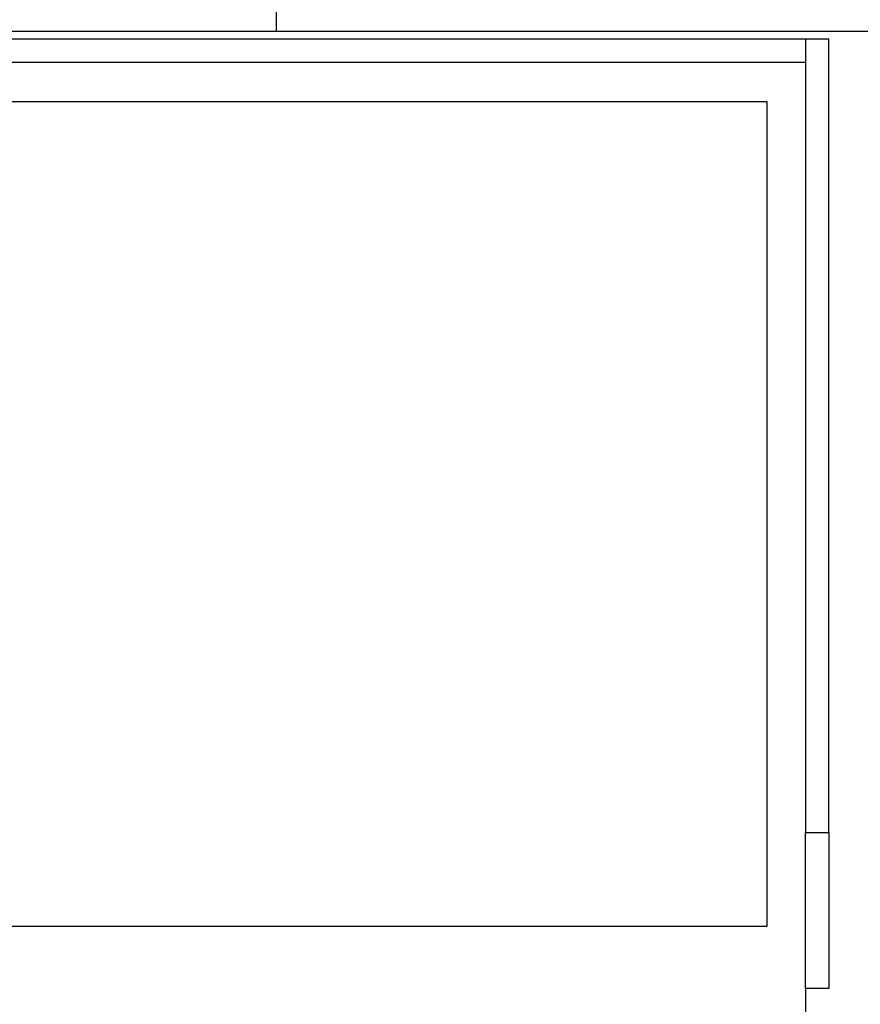
# Model space of a CAD drawing. Units: metres. Extents: x -11.8 to 21.4, y -16.2 to 18.
# Drawn here: x -5.8 to -4.7, y -5.3 to -4.1 of the extents above; entities that cross this region are included whole.
import ezdxf

# ---------------------------------------------------------------- set-up
doc = ezdxf.new("R2010")
doc.units = ezdxf.units.M

msp = doc.modelspace()

# ---------------------------------------------------------------- linework, layer by layer
for p, q in [((-5.4889, -4.0821), (-5.4889, -4.0521)), ((-5.4889, -4.0821), (-6.8689, -4.0821)), ((-2.8689, -4.0821), (-5.4889, -4.0821)), ((-4.8089, -4.0921), (-6.8689, -4.0921)), ((-4.8089, -4.0921), (-4.8089, -4.1221)), ((-4.7789, -4.0921), (-4.8089, -4.0921)), ((-4.7789, -5.1121), (-4.7789, -4.0921)), ((-4.8089, -4.1221), (-7.2489, -4.1221)), ((-4.8089, -4.1221), (-4.8089, -5.1121)), ((-9.6389, -4.1721), (-4.8589, -4.1721)), ((-4.8589, -4.1721), (-4.8589, -5.2321)), ((-4.7789, -5.1121), (-4.8089, -5.1121)), ((-4.8089, -5.3121), (-4.8089, -5.1121)), ((-4.7789, -5.1121), (-4.7789, -5.3121)), ((-4.8589, -5.2321), (-9.6389, -5.2321)), ((-4.7789, -5.3121), (-4.8089, -5.3121)), ((-4.8089, -5.3121), (-4.8089, -5.3592))]:
    msp.add_line(p, q)

doc.saveas('drawing.dxf')
